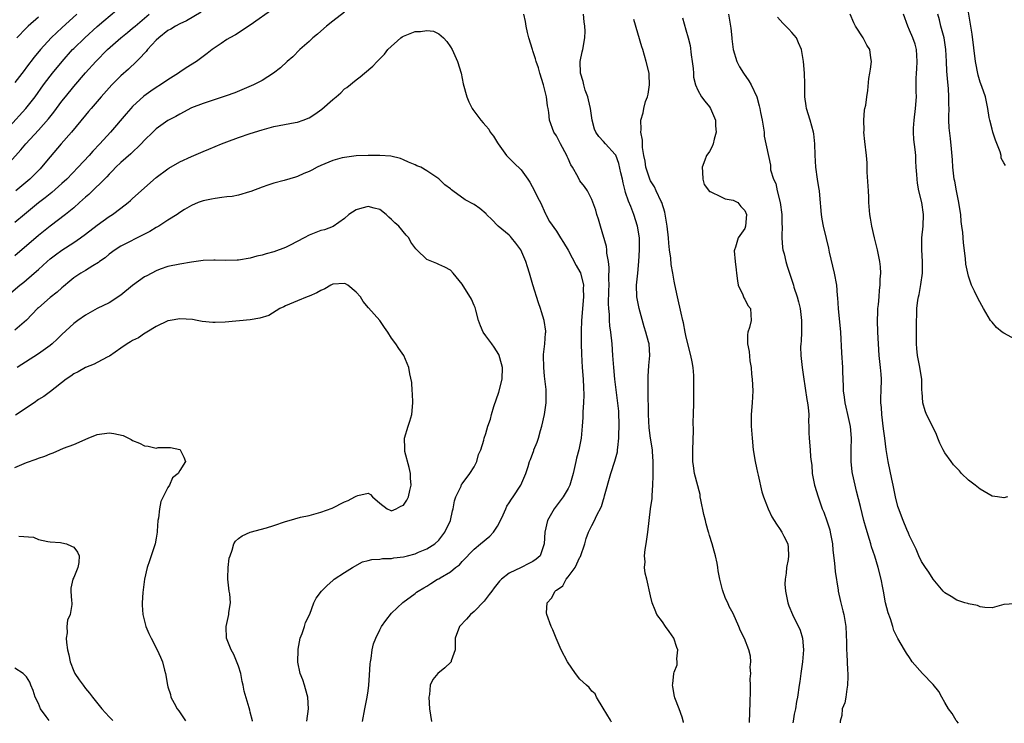
# Model space of a CAD drawing. Units: inches. Extents: x 2535000 to 2538000, y 1536769 to 1539000.
# Drawn here: x 2536056 to 2536223, y 1536775 to 1536894 of the extents above; entities that cross this region are included whole.
import ezdxf

# ---------------------------------------------------------------- set-up
doc = ezdxf.new("R2010")
doc.units = ezdxf.units.IN
doc.header["$MEASUREMENT"] = 0
doc.layers.add('LD25351536_2ft', color=132, linetype='Continuous')

msp = doc.modelspace()

# ---------------------------------------------------------------- linework, layer by layer
at = {"layer": 'LD25351536_2ft'}
for points, elevation in [([(2536054.08, 1536875.92), (2536056.84, 1536879), (2536058.43, 1536881), (2536059.88, 1536883), (2536061, 1536884.49), (2536061.41, 1536885), (2536063.04, 1536887), (2536064.8, 1536889), (2536065, 1536889.2), (2536066.87, 1536891), (2536069, 1536892.93), (2536070.1, 1536893.9), (2536072.29, 1536895.71)], 9196), ([(2536054.14, 1536869.86), (2536056.04, 1536871.96), (2536056.87, 1536873), (2536059, 1536875.33), (2536060.74, 1536877.26), (2536061.62, 1536878.38), (2536063, 1536880.26), (2536063.58, 1536881), (2536065, 1536882.71), (2536067, 1536885.03), (2536068.74, 1536887), (2536070.72, 1536889), (2536072.98, 1536891), (2536074.11, 1536891.89), (2536075, 1536892.64), (2536075.41, 1536893), (2536077.84, 1536895)], 9198), ([(2536099, 1536896), (2536095, 1536893.16), (2536092.48, 1536891.52), (2536091.49, 1536891), (2536091, 1536890.69), (2536090.06, 1536890.06), (2536088.53, 1536889), (2536087.68, 1536888.32), (2536087, 1536887.81), (2536085.83, 1536887), (2536084.11, 1536885.89), (2536083, 1536885.15), (2536082.81, 1536885), (2536081, 1536883.87), (2536079.73, 1536883), (2536079, 1536882.57), (2536078.07, 1536881.93), (2536076.91, 1536881.09), (2536075, 1536879.32), (2536074.68, 1536879), (2536073.89, 1536878.11), (2536071.26, 1536875), (2536069.44, 1536873), (2536068.25, 1536871.75), (2536067.6, 1536871), (2536065.76, 1536869), (2536063.81, 1536867), (2536063, 1536866.25), (2536061.27, 1536864.73), (2536060.16, 1536863.84), (2536059, 1536862.96), (2536056.62, 1536861), (2536055, 1536859.61)], 9202), ([(2536111, 1536895.38), (2536109, 1536893.86), (2536107.94, 1536893), (2536107, 1536892.14), (2536106.39, 1536891.61), (2536105.63, 1536891), (2536105, 1536890.38), (2536103.4, 1536889), (2536102.2, 1536887.8), (2536101.25, 1536887), (2536100.11, 1536885.89), (2536098.96, 1536885), (2536097, 1536883.77), (2536095.56, 1536883), (2536092.35, 1536881.65), (2536090.87, 1536881.13), (2536089, 1536880.55), (2536087, 1536879.87), (2536085, 1536879.08), (2536083, 1536878.04), (2536082.34, 1536877.66), (2536081, 1536876.94), (2536079, 1536875.56), (2536078.41, 1536875), (2536077, 1536873.6), (2536076.46, 1536873), (2536074.7, 1536871.3), (2536073, 1536869.81), (2536072.15, 1536869), (2536071.59, 1536868.41), (2536071, 1536867.84), (2536070.61, 1536867.39), (2536067.59, 1536864.4), (2536067, 1536863.91), (2536066, 1536863), (2536065, 1536862.14), (2536063.59, 1536861), (2536061, 1536859.03), (2536059, 1536857.44), (2536055, 1536853.98)], 9204), ([(2536065.54, 1536895), (2536063, 1536892.69), (2536062.1, 1536891.9), (2536061.17, 1536891), (2536059.35, 1536889), (2536058.29, 1536887.71), (2536057, 1536885.99), (2536056.56, 1536885.44), (2536055, 1536883.39)], 9194), ([(2536086.62, 1536895.38), (2536084.13, 1536893.87), (2536083, 1536893.4), (2536082.29, 1536893), (2536081.51, 1536892.49), (2536081, 1536892.23), (2536079.43, 1536891), (2536079, 1536890.59), (2536077.52, 1536889), (2536077.3, 1536888.7), (2536077, 1536888.42), (2536076.35, 1536887.65), (2536075.64, 1536887), (2536074.3, 1536885.7), (2536073, 1536884.52), (2536071.48, 1536883), (2536071, 1536882.5), (2536069.68, 1536881), (2536067.97, 1536879), (2536067.53, 1536878.47), (2536067, 1536877.87), (2536064.62, 1536875), (2536062.87, 1536873), (2536061, 1536870.81), (2536059.52, 1536869), (2536059.27, 1536868.73), (2536058.27, 1536867.73), (2536057.52, 1536867), (2536055.19, 1536865)], 9200), ([(2536059, 1536894.51), (2536057.28, 1536893), (2536057, 1536892.72), (2536055.36, 1536891)], 9192), ([(2536156.33, 1536774.72), (2536156.16, 1536775.09), (2536154.92, 1536777.08), (2536153.8, 1536779), (2536153.56, 1536779.56), (2536153, 1536779.97), (2536152.59, 1536780.59), (2536152.12, 1536781), (2536151, 1536782.04), (2536150.22, 1536783), (2536148.91, 1536785), (2536147.82, 1536787), (2536146.95, 1536789), (2536146.39, 1536790.39), (2536146.1, 1536791), (2536145.35, 1536793), (2536145.33, 1536793.33), (2536145.4, 1536795), (2536146.18, 1536795.82), (2536146.77, 1536797), (2536146.92, 1536797.08), (2536147, 1536797.17), (2536148.08, 1536797.92), (2536148.67, 1536799), (2536149, 1536799.4), (2536150.16, 1536801), (2536151, 1536802.74), (2536151.1, 1536802.9), (2536151.82, 1536805), (2536152.08, 1536805.92), (2536152.43, 1536807), (2536153, 1536808.17), (2536153.45, 1536809), (2536153.8, 1536809.8), (2536154.64, 1536811.36), (2536155, 1536812.56), (2536155.12, 1536812.88), (2536155.19, 1536813.19), (2536156.24, 1536817), (2536156.91, 1536819.09), (2536157.35, 1536820.65), (2536157.39, 1536821), (2536157.41, 1536821.41), (2536157.61, 1536823), (2536157.61, 1536823.61), (2536157.67, 1536825), (2536157.58, 1536827.58), (2536157.4, 1536829.4), (2536156.93, 1536833), (2536156.73, 1536835), (2536156.61, 1536837), (2536156.47, 1536839), (2536156.25, 1536841), (2536156.09, 1536842.09), (2536156.03, 1536843), (2536156.01, 1536843.99), (2536155.89, 1536845), (2536155.83, 1536845.83), (2536155.93, 1536848.07), (2536155.95, 1536849), (2536155.91, 1536850.09), (2536155.98, 1536851.98), (2536155.84, 1536853), (2536155.56, 1536854.43), (2536155.56, 1536855), (2536155.52, 1536855.52), (2536154.47, 1536859), (2536154.17, 1536860.17), (2536153.87, 1536861), (2536153.7, 1536861.7), (2536153, 1536863.52), (2536152.26, 1536865), (2536151.75, 1536865.75), (2536151, 1536866.73), (2536150.69, 1536867.3), (2536149.73, 1536869), (2536149.44, 1536869.44), (2536149, 1536870.48), (2536148.83, 1536870.83), (2536148.76, 1536871), (2536147.68, 1536873), (2536147, 1536874.35), (2536146.57, 1536875), (2536145.82, 1536877), (2536145.7, 1536878.3), (2536145.58, 1536879), (2536145.46, 1536879.46), (2536145.3, 1536881), (2536144.8, 1536883), (2536144.18, 1536885), (2536143.93, 1536885.93), (2536143.55, 1536887), (2536143.43, 1536887.43), (2536143, 1536888.81), (2536142.93, 1536889), (2536142.33, 1536891), (2536142.09, 1536891.91), (2536141.88, 1536893), (2536141.77, 1536893.77), (2536141.46, 1536895)], 9204), ([(2536168.6, 1536774.68), (2536168.59, 1536774.74), (2536168.38, 1536775.58), (2536167.85, 1536777), (2536167.11, 1536778.89), (2536167, 1536779.35), (2536166.76, 1536780.76), (2536166.7, 1536781), (2536166.75, 1536781.25), (2536166.93, 1536783), (2536167, 1536783.23), (2536167.51, 1536784.49), (2536167.54, 1536785), (2536167.47, 1536785.47), (2536167.61, 1536787), (2536167.43, 1536787.43), (2536166.93, 1536789), (2536166.16, 1536790.16), (2536165.54, 1536791), (2536165, 1536791.78), (2536164.08, 1536793), (2536163.78, 1536793.78), (2536163.25, 1536795), (2536163, 1536796.2), (2536162.34, 1536799), (2536162.07, 1536800.07), (2536161.97, 1536801), (2536162.05, 1536801.95), (2536161.97, 1536803), (2536162.07, 1536804.07), (2536162.23, 1536805), (2536162.51, 1536807), (2536162.73, 1536809), (2536163.01, 1536811), (2536163.28, 1536812.72), (2536163.25, 1536813.25), (2536163.37, 1536815), (2536163.44, 1536816.56), (2536163.43, 1536817), (2536163.45, 1536819), (2536163.31, 1536820.69), (2536163.3, 1536821), (2536162.99, 1536822.99), (2536162.76, 1536824.76), (2536162.63, 1536827), (2536162.62, 1536828.62), (2536162.59, 1536829.41), (2536162.6, 1536832.6), (2536162.57, 1536833), (2536162.56, 1536833.44), (2536162.68, 1536835.32), (2536162.85, 1536837), (2536162.73, 1536839), (2536162.66, 1536839.34), (2536162.21, 1536841), (2536161.91, 1536841.91), (2536161.04, 1536845), (2536160.68, 1536847), (2536160.63, 1536849), (2536160.81, 1536851), (2536161.02, 1536853), (2536161.14, 1536855), (2536161.09, 1536857), (2536160.76, 1536859), (2536160.14, 1536861), (2536159.63, 1536862.37), (2536159.26, 1536863.26), (2536158.75, 1536864.75), (2536158.7, 1536865), (2536158.34, 1536866.34), (2536158.21, 1536867), (2536157.96, 1536868.04), (2536157.63, 1536869.63), (2536157.07, 1536871.07), (2536157, 1536871.18), (2536155.31, 1536873), (2536155, 1536873.36), (2536154.21, 1536874.21), (2536153.71, 1536875), (2536153.49, 1536875.49), (2536153.06, 1536877), (2536152.77, 1536879), (2536152.46, 1536880.46), (2536152.31, 1536881), (2536151.9, 1536882.1), (2536151.64, 1536883), (2536151.56, 1536883.57), (2536151.08, 1536885), (2536151.04, 1536886.96), (2536151.37, 1536888.63), (2536151.47, 1536889), (2536151.83, 1536891), (2536151.87, 1536892.13), (2536151.85, 1536893), (2536151.74, 1536893.74), (2536151.62, 1536895)], 9202), ([(2536176.21, 1536895), (2536176.6, 1536893), (2536176.62, 1536892.62), (2536176.81, 1536891), (2536176.82, 1536890.82), (2536177.01, 1536889.01), (2536177.64, 1536887), (2536178.1, 1536886.1), (2536178.79, 1536885), (2536179.68, 1536883.68), (2536180.08, 1536883), (2536181.03, 1536881), (2536181.46, 1536879.46), (2536181.56, 1536879), (2536181.68, 1536878.32), (2536181.96, 1536877), (2536182.28, 1536875), (2536182.31, 1536874.31), (2536183.35, 1536869.35), (2536183.39, 1536868.6), (2536183.85, 1536867), (2536184.25, 1536866.25), (2536184.48, 1536865), (2536185.02, 1536863.02), (2536185.3, 1536861), (2536185.31, 1536859.31), (2536185.34, 1536859), (2536185.29, 1536857.29), (2536185.32, 1536857), (2536185.4, 1536855.4), (2536185.49, 1536855), (2536185.68, 1536854.32), (2536185.95, 1536853), (2536186.19, 1536852.19), (2536187, 1536849.84), (2536187.27, 1536849), (2536187.36, 1536848.64), (2536187.89, 1536847), (2536188.14, 1536846.14), (2536188.38, 1536845), (2536188.63, 1536843), (2536188.61, 1536842.61), (2536188.62, 1536841), (2536188.55, 1536839.45), (2536188.5, 1536839), (2536188.49, 1536838.49), (2536188.51, 1536837), (2536188.75, 1536835), (2536189, 1536833.38), (2536189.55, 1536829.55), (2536189.66, 1536829), (2536189.79, 1536828.21), (2536189.88, 1536827), (2536189.84, 1536825.84), (2536189.88, 1536825), (2536189.88, 1536823.88), (2536189.92, 1536823), (2536190.11, 1536821), (2536190.19, 1536819.81), (2536190.29, 1536819), (2536190.38, 1536818.38), (2536190.47, 1536817), (2536190.85, 1536815), (2536191.44, 1536813), (2536191.67, 1536812.33), (2536192.16, 1536811), (2536192.42, 1536810.42), (2536192.93, 1536808.93), (2536193.43, 1536807.43), (2536193.53, 1536807), (2536193.89, 1536805), (2536193.98, 1536803.98), (2536194.26, 1536801.74), (2536194.35, 1536800.35), (2536194.85, 1536797.15), (2536194.86, 1536797), (2536195.25, 1536795.25), (2536195.34, 1536795), (2536195.66, 1536793.66), (2536195.85, 1536793), (2536196.17, 1536791), (2536196.28, 1536788.28), (2536196.28, 1536787), (2536196.34, 1536786.34), (2536196.45, 1536783.55), (2536196.5, 1536783), (2536196.51, 1536782.51), (2536196.47, 1536781), (2536196.35, 1536780.35), (2536196.15, 1536779), (2536195.97, 1536778.03), (2536195.56, 1536777), (2536195.47, 1536775.87), (2536195.2, 1536774.92), (2536195.23, 1536774.6)], 9196), ([(2536215.32, 1536774.53), (2536215, 1536774.88), (2536214.91, 1536775), (2536214.21, 1536776.21), (2536213.6, 1536777), (2536213, 1536778.09), (2536212.46, 1536779), (2536211.94, 1536779.94), (2536211, 1536781.12), (2536209.17, 1536783), (2536207.45, 1536785), (2536207.26, 1536785.26), (2536207, 1536785.71), (2536206.46, 1536786.46), (2536206.16, 1536787), (2536205, 1536788.92), (2536204.32, 1536790.32), (2536204.13, 1536791), (2536203.73, 1536792.27), (2536203.33, 1536793.33), (2536202.93, 1536795), (2536202.57, 1536797), (2536202.46, 1536797.54), (2536202.19, 1536799), (2536201.65, 1536801), (2536201.08, 1536802.92), (2536200.54, 1536804.54), (2536200.43, 1536805), (2536200.21, 1536805.79), (2536199.61, 1536807.61), (2536199.23, 1536809), (2536198.63, 1536811.37), (2536197.99, 1536813.99), (2536197.73, 1536815), (2536197.28, 1536817), (2536197.24, 1536817.24), (2536197.06, 1536819), (2536197.07, 1536821.07), (2536197.11, 1536823), (2536196.95, 1536824.95), (2536196.53, 1536827), (2536196.25, 1536828.25), (2536196.05, 1536829), (2536195.94, 1536829.94), (2536195.77, 1536831), (2536195.77, 1536831.77), (2536195.67, 1536834.33), (2536195.66, 1536835), (2536195.46, 1536837.46), (2536195.3, 1536841), (2536194.9, 1536845), (2536194.8, 1536846.8), (2536194.75, 1536847.25), (2536194.62, 1536849), (2536194.26, 1536851), (2536193.4, 1536854.6), (2536193.28, 1536855.28), (2536192.91, 1536856.91), (2536192.39, 1536859), (2536192.17, 1536860.17), (2536192.03, 1536861), (2536191.73, 1536864.27), (2536191.68, 1536865), (2536191.6, 1536865.6), (2536191.36, 1536867), (2536191.06, 1536869), (2536190.95, 1536871.05), (2536190.91, 1536873), (2536190.71, 1536874.71), (2536190.67, 1536875), (2536190.11, 1536877), (2536189.5, 1536879), (2536189.45, 1536879.45), (2536189.2, 1536881), (2536189.22, 1536881.22), (2536189.21, 1536883.21), (2536189.16, 1536885), (2536188.97, 1536887), (2536188.63, 1536889), (2536188.15, 1536890.15), (2536187.77, 1536891), (2536187, 1536891.89), (2536186.46, 1536892.46), (2536185.97, 1536893), (2536185.48, 1536893.48), (2536185, 1536893.99), (2536184.53, 1536894.53)], 9194), ([(2536224.83, 1536794.83), (2536223, 1536794.7), (2536222.61, 1536794.61), (2536221, 1536794.14), (2536219.79, 1536794.21), (2536219, 1536794.35), (2536218.55, 1536794.55), (2536217, 1536794.82), (2536216.88, 1536794.88), (2536216.41, 1536795), (2536215, 1536795.43), (2536214.08, 1536796.08), (2536213, 1536796.72), (2536212.72, 1536797), (2536211, 1536799.02), (2536210.24, 1536800.24), (2536209.7, 1536801), (2536209, 1536802.05), (2536208.58, 1536803), (2536208.13, 1536804.13), (2536207, 1536806.36), (2536206.82, 1536806.82), (2536206.53, 1536807.47), (2536205.91, 1536809), (2536205.09, 1536811.09), (2536205, 1536811.37), (2536204.6, 1536813), (2536204.18, 1536815), (2536203.99, 1536815.99), (2536203.38, 1536819), (2536203.03, 1536821.03), (2536202.79, 1536823), (2536202.57, 1536824.57), (2536202.27, 1536827), (2536202.21, 1536828.21), (2536202.14, 1536829), (2536202.13, 1536829.87), (2536202.18, 1536831), (2536202.21, 1536833), (2536202.16, 1536833.84), (2536202.06, 1536835), (2536201.84, 1536837), (2536201.69, 1536839), (2536201.61, 1536841), (2536201.57, 1536843), (2536201.6, 1536844.4), (2536201.63, 1536845), (2536201.72, 1536845.72), (2536201.81, 1536847), (2536201.86, 1536848.14), (2536202.01, 1536849), (2536201.98, 1536850.02), (2536202.1, 1536851), (2536202.07, 1536852.07), (2536201.96, 1536853), (2536201.56, 1536855), (2536201.04, 1536857), (2536200.56, 1536859), (2536200.35, 1536860.35), (2536200.23, 1536861), (2536200.09, 1536863), (2536200.08, 1536863.92), (2536200.02, 1536865), (2536199.81, 1536868.19), (2536199.77, 1536869.77), (2536199.69, 1536871), (2536199.41, 1536873.41), (2536199.25, 1536875), (2536199.27, 1536875.27), (2536199.24, 1536877), (2536199.31, 1536878.69), (2536199.42, 1536879), (2536199.56, 1536879.56), (2536199.71, 1536881), (2536199.93, 1536882.07), (2536200.1, 1536884.1), (2536200.27, 1536885), (2536200.33, 1536885.67), (2536200.5, 1536887), (2536200.41, 1536887.59), (2536200.23, 1536889), (2536199.74, 1536889.74), (2536199.12, 1536891), (2536197.81, 1536893), (2536197.54, 1536893.54), (2536196.93, 1536895)], 9192), ([(2536223.61, 1536813), (2536223, 1536812.83), (2536221.95, 1536813), (2536221, 1536813.13), (2536219, 1536814.33), (2536218.16, 1536815), (2536217, 1536815.87), (2536215.82, 1536817), (2536215.45, 1536817.45), (2536215, 1536817.89), (2536214.47, 1536818.47), (2536214.05, 1536819), (2536213, 1536820.51), (2536212.69, 1536821), (2536212.14, 1536822.14), (2536211.79, 1536823), (2536211.58, 1536823.58), (2536210.92, 1536824.92), (2536209.86, 1536827), (2536209.62, 1536827.62), (2536209.23, 1536829), (2536209.15, 1536830.85), (2536209.1, 1536831.1), (2536209.06, 1536833), (2536208.69, 1536835.31), (2536208.36, 1536837), (2536208.23, 1536838.23), (2536208.17, 1536839), (2536208.15, 1536839.85), (2536208.15, 1536841), (2536208.17, 1536842.17), (2536208.16, 1536843), (2536208.21, 1536843.79), (2536208.25, 1536845), (2536208.41, 1536846.41), (2536208.51, 1536847), (2536208.61, 1536847.39), (2536208.92, 1536849.08), (2536209.18, 1536851), (2536209.19, 1536853), (2536209.07, 1536855), (2536209.1, 1536857), (2536209.29, 1536859), (2536209.34, 1536861), (2536209.05, 1536863), (2536208.58, 1536865), (2536208.33, 1536866.33), (2536208.26, 1536867), (2536208.22, 1536867.78), (2536208.13, 1536869), (2536208.07, 1536870.07), (2536208.04, 1536871), (2536207.96, 1536872.04), (2536207.73, 1536873.73), (2536207.64, 1536875), (2536207.66, 1536875.67), (2536207.75, 1536877), (2536208.02, 1536879), (2536208.16, 1536881), (2536208.12, 1536881.88), (2536208.11, 1536883), (2536208.12, 1536884.12), (2536208.16, 1536885), (2536208.24, 1536885.76), (2536208.31, 1536887), (2536208.17, 1536889), (2536207.92, 1536889.92), (2536207.54, 1536891), (2536207, 1536892.32), (2536206.68, 1536893), (2536205.99, 1536895)], 9190), ([(2536225, 1536839.73), (2536223, 1536840.81), (2536222.73, 1536841), (2536221.79, 1536841.79), (2536221, 1536842.68), (2536220.75, 1536843), (2536219.57, 1536845), (2536218.64, 1536846.64), (2536218.05, 1536847.95), (2536217.5, 1536849), (2536217, 1536850.49), (2536216.88, 1536851), (2536216.56, 1536852.56), (2536216.47, 1536853.53), (2536216.15, 1536856.15), (2536216.05, 1536857.95), (2536215.9, 1536859), (2536215.77, 1536859.77), (2536215.68, 1536861), (2536215.58, 1536861.58), (2536215.39, 1536863), (2536214.98, 1536865), (2536214.66, 1536866.66), (2536214.57, 1536867), (2536214.5, 1536867.5), (2536214.33, 1536869), (2536214.28, 1536870.28), (2536214.14, 1536872.14), (2536213.92, 1536873.92), (2536213.72, 1536875.72), (2536213.69, 1536877), (2536213.65, 1536877.65), (2536213.71, 1536879), (2536213.67, 1536879.67), (2536213.68, 1536881), (2536213.6, 1536882.4), (2536213.48, 1536883.48), (2536213.34, 1536885.34), (2536213.27, 1536887), (2536213.15, 1536889), (2536212.85, 1536891), (2536212.32, 1536893), (2536212.06, 1536894.06), (2536211.78, 1536895)], 9188), ([(2536223.31, 1536869.31), (2536223, 1536869.74), (2536222.55, 1536870.55), (2536222.53, 1536871), (2536222.38, 1536871.62), (2536221.59, 1536873.59), (2536221.14, 1536875), (2536221, 1536875.5), (2536220.62, 1536877), (2536220.52, 1536877.48), (2536220.31, 1536879), (2536219.9, 1536881), (2536219.29, 1536882.71), (2536219, 1536883.46), (2536218.64, 1536884.64), (2536218.19, 1536887), (2536217.61, 1536891.61), (2536217, 1536895.35)], 9186), ([(2536179.81, 1536774.65), (2536179.81, 1536774.71), (2536179.94, 1536778.06), (2536179.98, 1536779.98), (2536179.98, 1536781), (2536179.93, 1536782.07), (2536180.02, 1536783), (2536179.91, 1536784.09), (2536180.03, 1536785), (2536179.97, 1536785.97), (2536179.68, 1536787), (2536178.96, 1536788.96), (2536178.27, 1536790.27), (2536177.98, 1536791), (2536177, 1536793.2), (2536176.36, 1536794.36), (2536176.1, 1536795), (2536175.75, 1536795.75), (2536175.22, 1536797.22), (2536174.76, 1536799), (2536174.45, 1536800.45), (2536174.41, 1536801), (2536174.28, 1536801.72), (2536174, 1536803), (2536173.77, 1536803.77), (2536173.45, 1536805), (2536173, 1536806.43), (2536172.87, 1536806.87), (2536172.85, 1536807), (2536172.42, 1536808.42), (2536172.31, 1536809), (2536172.02, 1536810.02), (2536171.51, 1536812.49), (2536171.43, 1536813), (2536171.4, 1536813.4), (2536170.48, 1536817), (2536170.27, 1536818.27), (2536170.18, 1536819), (2536170.19, 1536819.81), (2536170.16, 1536821), (2536170.3, 1536824.3), (2536170.23, 1536825.77), (2536170.28, 1536827), (2536170.32, 1536829), (2536170.37, 1536829.63), (2536170.32, 1536832.32), (2536170.37, 1536833), (2536170.36, 1536833.64), (2536170.23, 1536835), (2536170.07, 1536835.93), (2536169.85, 1536837), (2536169.33, 1536839), (2536169, 1536840.4), (2536168.87, 1536841), (2536168.59, 1536842.59), (2536168.48, 1536843), (2536168.22, 1536844.22), (2536167.56, 1536847), (2536167.1, 1536849.1), (2536167, 1536849.68), (2536166.8, 1536851), (2536166.51, 1536852.51), (2536166.46, 1536853.54), (2536166.23, 1536855), (2536166.09, 1536856.09), (2536166.03, 1536857), (2536165.8, 1536859), (2536165.7, 1536859.7), (2536165.39, 1536861.39), (2536164.9, 1536863), (2536164.79, 1536863.21), (2536163.96, 1536865), (2536163.67, 1536865.67), (2536163, 1536866.72), (2536162.86, 1536867), (2536162.19, 1536869), (2536162.05, 1536870.05), (2536161.84, 1536871), (2536161.62, 1536872.38), (2536161.6, 1536873), (2536161.62, 1536873.62), (2536161.36, 1536875), (2536161.4, 1536875.4), (2536161.35, 1536877), (2536161.73, 1536878.27), (2536161.85, 1536879), (2536162.16, 1536880.16), (2536162.47, 1536881), (2536162.57, 1536881.43), (2536162.82, 1536883), (2536162.76, 1536884.76), (2536162.74, 1536885), (2536162.27, 1536887), (2536161.67, 1536889), (2536161.5, 1536889.5), (2536160.13, 1536894.13)], 9200), ([(2536168.4, 1536894.4), (2536169, 1536892.37), (2536169.38, 1536891), (2536169.71, 1536889.71), (2536169.88, 1536888.12), (2536170.08, 1536887), (2536170.21, 1536885.78), (2536170.29, 1536885), (2536170.3, 1536884.3), (2536170.6, 1536883), (2536171, 1536882.13), (2536171.62, 1536881), (2536172.22, 1536880.22), (2536173, 1536879.26), (2536173.18, 1536879), (2536174, 1536877), (2536174.03, 1536876.03), (2536174.14, 1536875), (2536173.77, 1536873.77), (2536173.63, 1536873), (2536173.46, 1536872.54), (2536173, 1536871.69), (2536172.73, 1536871.27), (2536172.52, 1536871), (2536172.24, 1536870.24), (2536171.75, 1536869), (2536171.83, 1536868.17), (2536171.85, 1536867), (2536172.08, 1536866.08), (2536173, 1536864.88), (2536173.12, 1536864.88), (2536175, 1536864.01), (2536175.64, 1536863.64), (2536177, 1536863.44), (2536177.28, 1536863.28), (2536177.83, 1536863), (2536178.34, 1536862.34), (2536179, 1536861.69), (2536179.31, 1536861), (2536179.14, 1536859), (2536179, 1536858.6), (2536177.88, 1536857), (2536177.43, 1536855.43), (2536177.24, 1536855), (2536177.21, 1536854.79), (2536177.34, 1536853), (2536177.56, 1536851.56), (2536177.61, 1536851), (2536177.74, 1536849.74), (2536177.89, 1536849), (2536178.66, 1536847.34), (2536178.76, 1536847), (2536178.83, 1536846.83), (2536179, 1536846.62), (2536179.54, 1536845.54), (2536179.97, 1536845), (2536180.11, 1536843), (2536179.79, 1536841.79), (2536179.53, 1536841), (2536179.47, 1536840.53), (2536179.45, 1536839), (2536179.73, 1536837.73), (2536179.86, 1536836.14), (2536180.07, 1536835), (2536180.15, 1536833.85), (2536180.26, 1536833), (2536180.35, 1536831), (2536180.26, 1536829), (2536180.08, 1536827), (2536180.09, 1536825), (2536180.25, 1536823), (2536180.45, 1536821), (2536180.78, 1536819), (2536181, 1536817.95), (2536181.17, 1536817.17), (2536181.29, 1536816.71), (2536181.89, 1536813.89), (2536182.19, 1536813), (2536182.95, 1536811), (2536183.61, 1536809.61), (2536184, 1536809), (2536184.37, 1536808.37), (2536185, 1536807.44), (2536185.16, 1536807.16), (2536185.31, 1536807), (2536185.66, 1536806.34), (2536186.33, 1536805), (2536186.39, 1536804.39), (2536186.42, 1536803), (2536186.36, 1536802.36), (2536186.07, 1536801), (2536186.02, 1536800.02), (2536185.84, 1536799), (2536185.8, 1536798.2), (2536185.89, 1536797), (2536186.11, 1536796.11), (2536186.29, 1536795), (2536186.5, 1536794.5), (2536187.08, 1536793), (2536188.38, 1536790.38), (2536188.8, 1536789), (2536188.98, 1536787), (2536188.8, 1536785), (2536188.59, 1536783.41), (2536188.5, 1536783), (2536188.36, 1536781.64), (2536188.22, 1536781), (2536187.94, 1536779), (2536187.76, 1536778.24), (2536187.6, 1536777), (2536187.39, 1536776.06), (2536187.2, 1536774.92), (2536187.14, 1536774.62)], 9198), ([(2536054.31, 1536847.69), (2536055.85, 1536849), (2536056.5, 1536849.5), (2536058.26, 1536851), (2536059, 1536851.66), (2536060.47, 1536853), (2536061, 1536853.44), (2536061.88, 1536854.12), (2536063, 1536854.92), (2536065, 1536856.21), (2536066.17, 1536857), (2536067, 1536857.62), (2536069, 1536859.19), (2536071, 1536860.65), (2536071.56, 1536861), (2536073, 1536862.06), (2536074.24, 1536863), (2536074.65, 1536863.35), (2536075, 1536863.7), (2536076.45, 1536865), (2536077, 1536865.51), (2536079, 1536867.25), (2536081, 1536868.76), (2536081.15, 1536868.85), (2536083, 1536869.93), (2536085, 1536870.85), (2536087, 1536871.7), (2536087.93, 1536872.07), (2536089, 1536872.54), (2536090.11, 1536873), (2536091, 1536873.34), (2536093, 1536874.06), (2536095, 1536874.74), (2536097, 1536875.38), (2536099, 1536875.92), (2536102.61, 1536876.61), (2536103, 1536876.67), (2536103.96, 1536877), (2536105, 1536877.41), (2536105.98, 1536878.02), (2536107.14, 1536878.86), (2536109, 1536880.53), (2536109.6, 1536881), (2536110.35, 1536881.65), (2536111, 1536882.31), (2536111.41, 1536882.59), (2536113, 1536883.89), (2536113.65, 1536884.35), (2536114.4, 1536885), (2536115.81, 1536886.19), (2536116.55, 1536887), (2536117, 1536887.41), (2536117.78, 1536888.22), (2536118.38, 1536889), (2536120.56, 1536891), (2536120.81, 1536891.19), (2536121, 1536891.3), (2536123, 1536892.07), (2536123.93, 1536892.07), (2536125, 1536892.24), (2536126.11, 1536892.11), (2536127, 1536891.68), (2536127.81, 1536891), (2536128.4, 1536890.4), (2536129, 1536889.48), (2536129.28, 1536889), (2536130.21, 1536887), (2536130.8, 1536885), (2536131.16, 1536883.16), (2536131.76, 1536881), (2536132.14, 1536880.14), (2536132.67, 1536879), (2536132.8, 1536878.8), (2536134.15, 1536877), (2536134.56, 1536876.56), (2536135, 1536876.04), (2536135.5, 1536875.5), (2536135.76, 1536875), (2536136.29, 1536874.29), (2536137, 1536873.16), (2536137.08, 1536873), (2536138.53, 1536871), (2536138.76, 1536870.76), (2536139, 1536870.56), (2536139.77, 1536869.77), (2536141, 1536868.55), (2536142.12, 1536867), (2536142.46, 1536866.46), (2536143.3, 1536865), (2536143.83, 1536863.83), (2536144.29, 1536863), (2536145.12, 1536861.12), (2536145.21, 1536861), (2536145.81, 1536859.81), (2536147, 1536858.16), (2536147.7, 1536857), (2536148.23, 1536856.23), (2536149, 1536854.92), (2536150.34, 1536852.34), (2536151, 1536851.26), (2536151.08, 1536851.09), (2536151.6, 1536849), (2536151.57, 1536848.43), (2536151.62, 1536847), (2536151.28, 1536843), (2536151.19, 1536841.19), (2536151.2, 1536840.8), (2536151.19, 1536839), (2536151.24, 1536837.24), (2536151.37, 1536835), (2536151.52, 1536833), (2536151.58, 1536831.58), (2536151.67, 1536830.33), (2536151.6, 1536829), (2536151.47, 1536827.47), (2536151.48, 1536826.52), (2536151.4, 1536825), (2536151.21, 1536823), (2536150.79, 1536821), (2536150.41, 1536819.59), (2536150.28, 1536819), (2536149.87, 1536817), (2536149.3, 1536815), (2536149, 1536814.42), (2536148.16, 1536813), (2536147.66, 1536812.34), (2536146.61, 1536811), (2536145.48, 1536809), (2536145.05, 1536807), (2536144.93, 1536805), (2536144.87, 1536804.87), (2536144.22, 1536803), (2536143.58, 1536802.42), (2536143, 1536802.01), (2536142.34, 1536801.66), (2536141, 1536801.03), (2536139, 1536800.02), (2536137.67, 1536799), (2536137.33, 1536798.67), (2536136.43, 1536797.57), (2536136.01, 1536797), (2536135.6, 1536796.4), (2536134.71, 1536795.29), (2536133, 1536793.51), (2536132.41, 1536793), (2536131.75, 1536792.25), (2536130.55, 1536791), (2536129.78, 1536789), (2536129.81, 1536788.19), (2536129.8, 1536787), (2536129.13, 1536785.13), (2536129.1, 1536785), (2536129.06, 1536784.94), (2536128.02, 1536783.98), (2536126.87, 1536783), (2536126.03, 1536781.97), (2536125.57, 1536781), (2536125.41, 1536779.41), (2536125.34, 1536779), (2536125.45, 1536777), (2536125.76, 1536774.82)], 9206), ([(2536114.03, 1536774.86), (2536114.47, 1536777), (2536114.83, 1536779), (2536115, 1536780.06), (2536115.11, 1536781), (2536115.26, 1536782.74), (2536115.35, 1536784.65), (2536115.4, 1536785), (2536115.53, 1536785.53), (2536115.68, 1536787), (2536115.94, 1536788.06), (2536116.32, 1536789), (2536117, 1536790.42), (2536117.31, 1536791), (2536118, 1536791.99), (2536119, 1536793.23), (2536120.92, 1536795.08), (2536123, 1536796.61), (2536123.21, 1536796.79), (2536123.51, 1536797), (2536124.45, 1536797.55), (2536125, 1536797.85), (2536125.69, 1536798.31), (2536126.8, 1536799), (2536127, 1536799.09), (2536127.26, 1536799.26), (2536129, 1536800.28), (2536129.86, 1536801), (2536130.52, 1536801.48), (2536131, 1536802.05), (2536133, 1536804.1), (2536134.13, 1536805), (2536135.67, 1536806.33), (2536136.32, 1536807), (2536137, 1536808.05), (2536137.52, 1536809), (2536137.96, 1536809.96), (2536138.4, 1536811), (2536138.59, 1536811.41), (2536139, 1536811.99), (2536139.36, 1536812.64), (2536139.63, 1536813), (2536140.97, 1536815), (2536141.83, 1536817), (2536142.18, 1536818.18), (2536142.45, 1536819), (2536142.62, 1536819.38), (2536143.14, 1536820.86), (2536143.18, 1536821), (2536143.71, 1536822.29), (2536143.93, 1536823), (2536144.3, 1536824.3), (2536144.53, 1536825), (2536144.97, 1536827), (2536145.25, 1536829), (2536145.25, 1536830.75), (2536145.28, 1536831), (2536145.27, 1536831.27), (2536145, 1536833.49), (2536144.84, 1536835), (2536144.82, 1536837), (2536144.83, 1536837.17), (2536145.02, 1536839), (2536145.17, 1536840.83), (2536145.19, 1536841), (2536145.19, 1536841.19), (2536144.92, 1536843), (2536144.45, 1536844.45), (2536144.29, 1536845), (2536143.96, 1536845.96), (2536143, 1536849.02), (2536142.44, 1536851), (2536142.08, 1536852.08), (2536141.82, 1536853), (2536140.93, 1536855), (2536140.12, 1536856.12), (2536139.39, 1536857), (2536139.22, 1536857.22), (2536139, 1536857.45), (2536137.12, 1536859), (2536137, 1536859.14), (2536136.07, 1536860.07), (2536135.11, 1536861), (2536135.07, 1536861.07), (2536134.01, 1536862.01), (2536133, 1536862.66), (2536131.49, 1536863.49), (2536129.4, 1536865), (2536129.17, 1536865.17), (2536129, 1536865.35), (2536128.03, 1536866.03), (2536127, 1536867.07), (2536125, 1536868.42), (2536123.94, 1536869), (2536123.28, 1536869.28), (2536123, 1536869.43), (2536121.89, 1536869.89), (2536121, 1536870.3), (2536120.51, 1536870.51), (2536118.89, 1536870.89), (2536117, 1536871.01), (2536115, 1536871.01), (2536113, 1536870.93), (2536111, 1536870.69), (2536110.59, 1536870.59), (2536109, 1536870.16), (2536107, 1536869.31), (2536106.35, 1536869), (2536105.46, 1536868.54), (2536105, 1536868.28), (2536104.07, 1536867.93), (2536103, 1536867.43), (2536102.65, 1536867.35), (2536100.77, 1536866.77), (2536099, 1536866.31), (2536097.99, 1536865.99), (2536097, 1536865.65), (2536095.09, 1536864.91), (2536094.86, 1536864.86), (2536093, 1536864.29), (2536091.93, 1536864.07), (2536091, 1536863.97), (2536090.15, 1536863.85), (2536089, 1536863.72), (2536088.41, 1536863.59), (2536087, 1536863.32), (2536086.12, 1536863), (2536085, 1536862.51), (2536083.81, 1536861.81), (2536083, 1536861.3), (2536082.57, 1536861), (2536081, 1536860.02), (2536079.44, 1536859), (2536079, 1536858.76), (2536077.9, 1536858.1), (2536077, 1536857.63), (2536073, 1536855.6), (2536072.04, 1536855), (2536071, 1536854.23), (2536070.35, 1536853.65), (2536069.4, 1536853), (2536069.19, 1536852.81), (2536068.26, 1536852.26), (2536067, 1536851.45), (2536066.23, 1536851), (2536065, 1536850.21), (2536064.36, 1536849.64), (2536063.26, 1536848.74), (2536063, 1536848.54), (2536062.2, 1536847.8), (2536061, 1536846.88), (2536059, 1536845.13), (2536058.86, 1536845), (2536056.97, 1536843.02), (2536055, 1536841.35)], 9208), ([(2536104.62, 1536774.89), (2536104.62, 1536774.91), (2536104.87, 1536777), (2536104.79, 1536779), (2536104.39, 1536780.39), (2536104.18, 1536781), (2536103.9, 1536781.9), (2536103.44, 1536783), (2536103.07, 1536784.93), (2536103.1, 1536787), (2536103.13, 1536787.13), (2536103.47, 1536789), (2536103.82, 1536789.82), (2536104.21, 1536791), (2536104.36, 1536791.64), (2536105.09, 1536793.09), (2536105.76, 1536795), (2536106.21, 1536795.79), (2536107.09, 1536797), (2536108.03, 1536797.97), (2536109, 1536798.8), (2536109.22, 1536799), (2536111, 1536800.13), (2536112.33, 1536801), (2536114.05, 1536801.95), (2536115, 1536802.17), (2536115.62, 1536802.38), (2536117, 1536802.41), (2536117.48, 1536802.52), (2536119, 1536802.56), (2536119.37, 1536802.63), (2536121, 1536802.84), (2536121.71, 1536803), (2536123, 1536803.33), (2536123.59, 1536803.59), (2536125, 1536804.16), (2536126.35, 1536805), (2536127, 1536805.63), (2536128.04, 1536807), (2536128.99, 1536809), (2536129.37, 1536810.63), (2536129.47, 1536811), (2536129.69, 1536812.31), (2536129.92, 1536813), (2536130.82, 1536814.82), (2536130.9, 1536815.1), (2536131, 1536815.2), (2536132.29, 1536817), (2536133, 1536818.11), (2536133.46, 1536819), (2536133.78, 1536820.22), (2536134.15, 1536821), (2536134.67, 1536822.67), (2536134.73, 1536823), (2536135, 1536823.8), (2536135.36, 1536825), (2536135.78, 1536826.22), (2536135.97, 1536827), (2536136.34, 1536828.34), (2536137.2, 1536830.8), (2536137.78, 1536833), (2536137.83, 1536835), (2536137.37, 1536836.63), (2536137.29, 1536837), (2536137.22, 1536837.22), (2536136.44, 1536838.44), (2536136, 1536839), (2536135, 1536840.38), (2536134.58, 1536841), (2536134.08, 1536842.08), (2536133.78, 1536843), (2536133.29, 1536844.71), (2536133.17, 1536845.17), (2536133, 1536845.55), (2536132.59, 1536846.59), (2536131, 1536849.16), (2536129.47, 1536851), (2536129, 1536851.51), (2536128.05, 1536852.05), (2536127, 1536852.5), (2536126.67, 1536852.67), (2536125, 1536853.33), (2536123.28, 1536855), (2536123.13, 1536855.13), (2536122.27, 1536856.27), (2536121.9, 1536857), (2536121.47, 1536857.47), (2536120.22, 1536859), (2536119.56, 1536859.56), (2536119, 1536860.14), (2536118.51, 1536860.51), (2536118.09, 1536861), (2536117, 1536861.81), (2536116.06, 1536862.06), (2536115, 1536862.33), (2536113.92, 1536862.08), (2536113, 1536861.76), (2536111.75, 1536861), (2536111, 1536860.3), (2536109.07, 1536858.93), (2536107.6, 1536858.4), (2536107, 1536858.24), (2536105, 1536857.5), (2536104.14, 1536857), (2536101.79, 1536855.79), (2536101, 1536855.37), (2536099, 1536854.64), (2536097.69, 1536854.31), (2536097, 1536854.08), (2536096.1, 1536853.9), (2536095, 1536853.59), (2536093, 1536853.24), (2536092.79, 1536853.21), (2536090.85, 1536853.15), (2536089, 1536853.23), (2536088.8, 1536853.2), (2536087, 1536853.16), (2536085, 1536852.88), (2536083, 1536852.54), (2536081, 1536852.13), (2536079.7, 1536851.7), (2536079, 1536851.44), (2536077.42, 1536850.58), (2536077, 1536850.4), (2536075, 1536848.94), (2536073, 1536847.3), (2536071, 1536845.99), (2536068.97, 1536845), (2536067, 1536843.87), (2536065.72, 1536843), (2536065, 1536842.46), (2536063, 1536840.61), (2536062.21, 1536839.79), (2536061.35, 1536839), (2536061, 1536838.72), (2536059, 1536837.32), (2536055.39, 1536835)], 9210), ([(2536095.36, 1536774.91), (2536095.35, 1536774.94), (2536095, 1536776.4), (2536094.89, 1536776.78), (2536094.82, 1536777.18), (2536093.97, 1536779.97), (2536093.79, 1536781), (2536093.64, 1536781.64), (2536093.36, 1536783), (2536093, 1536784.23), (2536092.21, 1536786.21), (2536091.73, 1536787), (2536090.97, 1536789), (2536090.9, 1536790.9), (2536090.89, 1536791), (2536091.34, 1536793), (2536091.36, 1536793.36), (2536091.61, 1536795), (2536091.49, 1536796.51), (2536091.41, 1536797), (2536091.17, 1536799), (2536091.19, 1536799.19), (2536091.24, 1536801), (2536091.42, 1536802.58), (2536091.55, 1536803), (2536091.93, 1536803.93), (2536092.18, 1536805), (2536092.5, 1536805.5), (2536093, 1536805.95), (2536093.59, 1536806.41), (2536095, 1536807.02), (2536097.72, 1536807.72), (2536099, 1536808.12), (2536101, 1536808.82), (2536101.6, 1536809), (2536103.54, 1536809.54), (2536105, 1536809.83), (2536106.19, 1536810.19), (2536107, 1536810.39), (2536108.89, 1536811.11), (2536111, 1536812.15), (2536111.61, 1536812.39), (2536112.78, 1536813), (2536113, 1536813.15), (2536113.24, 1536813.24), (2536115, 1536813.66), (2536115.41, 1536813.41), (2536115.78, 1536813), (2536117, 1536811.95), (2536118.27, 1536811), (2536118.75, 1536810.75), (2536119, 1536810.66), (2536119.78, 1536811), (2536120.55, 1536811.45), (2536121, 1536811.62), (2536121.56, 1536812.44), (2536121.87, 1536813), (2536122.08, 1536814.08), (2536122.34, 1536815), (2536122.21, 1536816.21), (2536122.19, 1536817), (2536121.98, 1536817.98), (2536121.26, 1536820.74), (2536121.22, 1536821), (2536121.23, 1536821.23), (2536121.19, 1536823), (2536121.81, 1536825), (2536122.12, 1536825.88), (2536122.45, 1536827), (2536122.63, 1536829), (2536122.55, 1536830.55), (2536122.49, 1536831), (2536122.44, 1536832.44), (2536122.11, 1536833.89), (2536121.95, 1536835), (2536121.06, 1536837), (2536120.2, 1536838.2), (2536119.73, 1536839), (2536119, 1536839.99), (2536118.35, 1536841), (2536117.81, 1536841.81), (2536117, 1536842.96), (2536115.1, 1536845.1), (2536114.18, 1536846.18), (2536113.69, 1536847), (2536113, 1536847.79), (2536111.55, 1536849), (2536111.19, 1536849.19), (2536111, 1536849.27), (2536109, 1536849.14), (2536108.9, 1536849.1), (2536108.7, 1536849), (2536107.66, 1536848.34), (2536107, 1536848.06), (2536106.32, 1536847.68), (2536105, 1536847.11), (2536104.68, 1536847), (2536103, 1536846.34), (2536101, 1536845.48), (2536100.69, 1536845.31), (2536100.04, 1536845), (2536098.15, 1536843.85), (2536096.64, 1536843.36), (2536095, 1536843.07), (2536090.7, 1536842.7), (2536089, 1536842.61), (2536088.62, 1536842.62), (2536086.81, 1536842.81), (2536085.98, 1536843), (2536085.16, 1536843.16), (2536083, 1536843.28), (2536081.39, 1536843), (2536081, 1536842.91), (2536079, 1536841.96), (2536077.39, 1536841), (2536077.16, 1536840.84), (2536077, 1536840.78), (2536075.98, 1536840.02), (2536075, 1536839.58), (2536074.66, 1536839.34), (2536074.06, 1536839), (2536073, 1536838.29), (2536071.07, 1536836.93), (2536070.8, 1536836.79), (2536069, 1536835.81), (2536068.46, 1536835.54), (2536067, 1536834.98), (2536065.73, 1536834.27), (2536065, 1536833.89), (2536064.49, 1536833.51), (2536063.74, 1536833), (2536061.07, 1536830.93), (2536059.92, 1536830.08), (2536059, 1536829.53), (2536058.25, 1536829), (2536055.13, 1536826.87)], 9212), ([(2536055, 1536818.02), (2536057, 1536818.83), (2536058.59, 1536819.41), (2536059, 1536819.58), (2536060.09, 1536819.91), (2536061, 1536820.33), (2536061.51, 1536820.48), (2536062.63, 1536821), (2536063.26, 1536821.26), (2536065, 1536821.91), (2536067.45, 1536823), (2536069, 1536823.59), (2536071, 1536823.88), (2536071.79, 1536823.79), (2536073.42, 1536823.42), (2536074.76, 1536822.76), (2536075, 1536822.61), (2536076.16, 1536822.16), (2536077, 1536821.69), (2536077.62, 1536821.62), (2536079, 1536821.31), (2536079.37, 1536821.37), (2536081.42, 1536821.42), (2536083, 1536821.07), (2536083.08, 1536821), (2536083.73, 1536819.73), (2536083.96, 1536819), (2536083, 1536817.47), (2536082.75, 1536817), (2536081.75, 1536816.25), (2536081.26, 1536815), (2536081, 1536814.58), (2536080.18, 1536813), (2536079.77, 1536812.23), (2536079.56, 1536811), (2536079.39, 1536809.39), (2536079.29, 1536809), (2536079.18, 1536807.18), (2536079.16, 1536807), (2536079, 1536806.01), (2536078.82, 1536805), (2536078.15, 1536803), (2536077.88, 1536802.12), (2536077.45, 1536801), (2536077, 1536799), (2536076.81, 1536797.19), (2536076.74, 1536796.74), (2536076.64, 1536795), (2536076.63, 1536794.63), (2536076.71, 1536793), (2536077.23, 1536791), (2536077.77, 1536789.77), (2536078.14, 1536789), (2536079.2, 1536787), (2536079.76, 1536785.76), (2536080.07, 1536785), (2536080.43, 1536783.57), (2536080.59, 1536783), (2536080.92, 1536781), (2536081, 1536780.72), (2536081.43, 1536779.43), (2536081.52, 1536779), (2536082.05, 1536777.95), (2536082.58, 1536777), (2536082.83, 1536776.66), (2536083.96, 1536774.95)], 9214), ([(2536055.65, 1536806.35), (2536058.18, 1536806.18), (2536059, 1536805.77), (2536060.6, 1536805.4), (2536061, 1536805.35), (2536062.75, 1536805.25), (2536063, 1536805.22), (2536063.78, 1536805), (2536064.64, 1536804.64), (2536065, 1536804.45), (2536065.62, 1536803.62), (2536065.94, 1536803), (2536065.88, 1536801.88), (2536065.71, 1536801), (2536065, 1536799.32), (2536064.83, 1536799), (2536064.48, 1536797.52), (2536064.49, 1536797), (2536064.64, 1536795.36), (2536064.7, 1536795), (2536064.7, 1536794.7), (2536064.38, 1536793), (2536063.96, 1536792.04), (2536063.85, 1536791), (2536063.89, 1536789.89), (2536063.73, 1536789), (2536063.75, 1536788.25), (2536063.96, 1536787), (2536064.18, 1536786.18), (2536064.42, 1536785), (2536065, 1536783.38), (2536065.2, 1536783), (2536065.93, 1536781.93), (2536066.59, 1536781), (2536067, 1536780.47), (2536067.67, 1536779.67), (2536068.18, 1536779), (2536069.76, 1536777), (2536071, 1536775.65), (2536071.66, 1536774.99)], 9216), ([(2536060.85, 1536775.02), (2536060.33, 1536775.69), (2536059.37, 1536777), (2536059, 1536777.88), (2536058.47, 1536779), (2536058.11, 1536780.11), (2536057.71, 1536781), (2536057.53, 1536781.53), (2536057, 1536782.41), (2536056.39, 1536783), (2536055, 1536783.93)], 9218)]:
    msp.add_lwpolyline(points, dxfattribs=dict(at, elevation=elevation))

doc.saveas('drawing.dxf')
